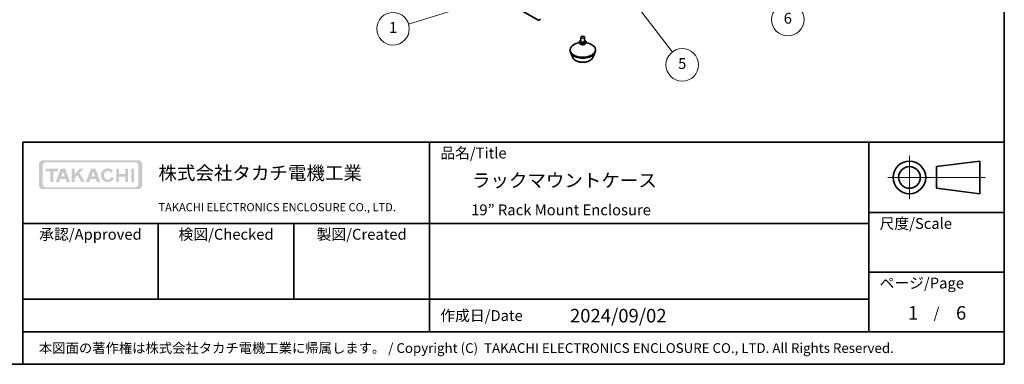
# Model space of a CAD drawing. Units: millimetres. Extents: x 7 to 7877, y 4 to 1550.
# Drawn here: x 112 to 203, y 4 to 36 of the extents above; entities that cross this region are included whole.
import ezdxf
from ezdxf.enums import TextEntityAlignment as Align

# ---------------------------------------------------------------- set-up
doc = ezdxf.new("R2010")
doc.units = ezdxf.units.MM
doc.header["$LTSCALE"] = 0.5
for name, color, linetype, lineweight in [('Border (ISO)', 7, 'Continuous', 35), ('Hatch (ISO)', 1, 'Continuous', 18), ('Symbol (TK)', 100, 'Continuous', 18), ('Title (ISO)', 7, 'Continuous', 35), ('Visible (ISO)', 7, 'Continuous', 35), ('Visible Narrow (ISO)', 7, 'Continuous', 25)]:
    doc.layers.add(name, color=color, linetype=linetype, lineweight=lineweight)
doc.styles.add('Note Text (TK)', font='MS PGothic.ttf')
doc.styles.add('Note Text (TK2)', font='MS PGothic.ttf')
doc.styles.add('文字スタイル40', font='MS PGothic.ttf')
doc.styles.add('文字スタイル67', font='arial.ttf')

# ---------------------------------------------------------------- blocks, each defined once
blk = doc.blocks.new('図面枠 tk図枠')
at = {"layer": 'Border (ISO)'}
for p in [(405.4999999999999, 289), (14.50000000000001, 8.000000000000007)]:
    blk.add_line(p, (405.4999999999999, 8.000000000000007), dxfattribs=at)
blk = doc.blocks.new('表題欄 コピー版 tk表題欄')
at = {"layer": 'Hatch (ISO)'}
h = blk.add_hatch(color=256, dxfattribs=at)
edge = h.paths.add_edge_path(flags=0)
edge.add_arc((95.444849922821, 237.346881026017), 0.5958259999999996, 269.9999999999897, 360)
edge.add_line((96.040675922821, 237.3468810260171), (96.04067592282095, 240.7585970260168))
edge.add_arc((95.44484992282096, 240.7585970260169), 0.5958259999999996, 0, 90.0000000000068)
edge.add_line((95.44484992282091, 241.3544230260169), (79.00658192282103, 241.3544230260169))
edge.add_arc((79.00658192282103, 240.7585970260169), 0.5958259999999996, 90, 180)
edge.add_line((78.41075592282102, 240.7585970260168), (78.41075592282081, 237.3468810260171))
edge.add_arc((79.00658192282081, 237.3468810260168), 0.5958259999999996, 180, 270.0000000000205)
edge.add_line((79.00658192282103, 236.7510550260168), (95.44484992282091, 236.751055026017))
edge = h.paths.add_edge_path()
edge.add_line((77.70882392282107, 241.0034570260169), (77.70882392282107, 237.1020210260171))
edge.add_arc((78.41075592282097, 237.102021026017), 0.7019319999998935, 180, 270.000000000008)
edge.add_line((78.41075592282105, 236.4000890260172), (96.04067592282101, 236.4000890260172))
edge.add_arc((96.040675922821, 237.102021026017), 0.7019319999998921, 270, 360)
edge.add_line((96.7426079228209, 237.1020210260171), (96.74260792282098, 241.0034570260169))
edge.add_arc((96.04067592282107, 241.003457026017), 0.7019319999998921, 0, 90.00000000000873)
edge.add_line((96.04067592282095, 241.705389026017), (78.41075592282105, 241.7053890260169))
edge.add_arc((78.41075592282105, 241.0034570260169), 0.7019319999999984, 90.00000000000072, 180)
for points in [[(78.94128592282102, 240.1954190260171), (78.94128592282102, 239.7056990260171), (79.79013392282097, 239.7056990260171), (79.79013392282097, 237.7060090260171), (80.37779792282102, 237.7060090260171), (80.37779792282102, 239.7056990260171), (81.22664592282104, 239.7056990260171), (81.22664592282104, 240.1954190260171)], [(85.55355153134052, 237.7060090260171), (84.81294043548178, 238.9396854897348), (84.28739592282106, 238.3724785432585), (84.28739592282106, 237.7060090260171), (83.76502792282103, 237.7060090260171), (83.76502792282103, 240.1954190260171), (84.28739592282106, 240.1954190260171), (84.28739592282106, 239.1472136578642), (85.2586086041826, 240.1954190260171), (85.97643794456017, 240.1954190260171), (85.18872726044239, 239.3452627384302), (86.172817922821, 237.7060090260171)], [(91.96090243223207, 240.1954190260171), (91.96090243223207, 237.7060090260171), (92.4791894322321, 237.7060090260171), (92.4791894322321, 238.7058540260171), (93.63819343223211, 238.7058540260171), (93.63819343223211, 237.7060090260171), (94.15648043223207, 237.7060090260171), (94.15648043223207, 240.1954190260171), (93.63819343223211, 240.1954190260171), (93.63819343223211, 239.195574026017), (92.4791894322321, 239.195574026017), (92.4791894322321, 240.1954190260171)], [(94.71149643223212, 240.1954190260171), (94.71149643223212, 237.7060090260171), (95.2338644322322, 237.7060090260171), (95.2338644322322, 240.1954190260171)]]:
    blk.add_hatch(color=256, dxfattribs=at).paths.add_polyline_path(points)
h = blk.add_hatch(color=256, dxfattribs=at)
h.paths.add_polyline_path([(82.45967999495221, 238.7589070260171), (81.8218998506899, 238.7589070260171), (82.14078992282104, 239.627313026017)], flags=0)
h.paths.add_polyline_path([(82.64850318183746, 238.2447010260171), (81.63307666380464, 238.2447010260171), (81.43526189659153, 237.7060090260171), (80.81854592282102, 237.7060090260171), (81.73268992282102, 240.1954190260171), (82.54888992282102, 240.1954190260171), (83.46303392282098, 237.7060090260171), (82.84631794905052, 237.7060090260171)])
h = blk.add_hatch(color=256, dxfattribs=at)
h.paths.add_polyline_path([(87.39654585068993, 238.7589070260171), (88.03432599495216, 238.7589070260171), (87.71543592282107, 239.627313026017)], flags=0)
h.paths.add_polyline_path([(87.00990789659151, 237.7060090260171), (87.20772266380467, 238.2447010260171), (88.22314918183736, 238.2447010260171), (88.42096394905047, 237.7060090260171), (89.03767992282091, 237.7060090260171), (88.123535922821, 240.1954190260171), (87.30733592282104, 240.1954190260171), (86.39319192282105, 237.7060090260171)])
h = blk.add_hatch(color=256, dxfattribs=at)
edge = h.paths.add_edge_path()
edge.add_arc((90.39257192282079, 238.9507140260171), 1.273272000000011, 38.55054079078439, 336.5820184016556)
edge.add_line((91.56096443223191, 238.4446700260172), (91.04202846323602, 238.6694270587604))
edge.add_ellipse((90.392571922821, 238.9507140260171), major_axis=(0, -0.7998759999999119), ratio=0.8673469387756529, start_angle=128.5505407907963, end_angle=426.582018401653, ccw=False)
edge.add_line((90.96328818027123, 239.4055047731898), (91.38834540645578, 239.7442231660233))
at = {"layer": 'Title (ISO)'}
for p, q in [((74.70882392282105, 245.052739026017), (255.7088239228211, 245.052739026017)), ((74.70882392282105, 204.052739026017), (74.70882392282105, 245.052739026017)), ((149.7088239228211, 245.052739026017), (149.7088239228211, 210.052739026017)), ((230.7088239228211, 245.052739026017), (230.7088239228211, 210.052739026017)), ((255.7088239228211, 245.052739026017), (255.7088239228211, 204.052739026017)), ((243.2088239228211, 240.552739026017), (251.2088239228211, 241.552739026017)), ((251.2088239228211, 235.552739026017), (251.2088239228211, 241.552739026017)), ((243.2088239228211, 240.552739026017), (243.2088239228211, 236.552739026017)), ((243.2088239228211, 236.552739026017), (251.2088239228211, 235.552739026017)), ((230.7088239228211, 232.052739026017), (255.7088239228211, 232.052739026017)), ((74.70882392282105, 230.052739026017), (230.7088239228211, 230.0527390260171)), ((99.70882392282105, 230.052739026017), (99.70882392282108, 216.052739026017)), ((124.708823922821, 230.052739026017), (124.708823922821, 216.052739026017)), ((230.7088239228211, 221.052739026017), (255.7088239228211, 221.052739026017)), ((74.70882392282105, 216.052739026017), (230.7088239228211, 216.052739026017)), ((255.7088239228211, 210.052739026017), (74.70882392282105, 210.052739026017)), ((74.70882392282105, 204.052739026017), (255.7088239228211, 204.052739026017))]:
    blk.add_line(p, q, dxfattribs=at)
at = {"layer": 'Title (ISO)', "color": 4, "linetype": 'Continuous', "lineweight": 18}
for p, q in [((238.2088239228211, 242.5527390260171), (238.2088239228211, 234.552739026017)), ((252.2088239228211, 238.552739026017), (234.2088239228211, 238.552739026017))]:
    blk.add_line(p, q, dxfattribs=at)
at = {"layer": 'Title (ISO)'}
for radius in [3, 2]:
    blk.add_circle((238.2088239228211, 238.5527390260171), radius, dxfattribs=at)
at = {"layer": 'Title (ISO)', "color": 1, "char_height": 2.000000029802322, "line_spacing_factor": 1.5, "style": 'Note Text (TK)'}
for s, insert, attachment_point in [('\\fＭＳ Ｐゴシック|b0|i0;{\\H2.0000;品名/Title}', (151.708823922821, 243.052739026017), 4), ('\\fＭＳ Ｐゴシック|b0|i0;{\\H2.0000;尺度/Scale}', (232.7088239228211, 230.052739026017), 4), ('\\fＭＳ Ｐゴシック|b0|i0;{\\H2.0000;承認/Approved}', (87.20882392282105, 228.052739026017), 5), ('\\fＭＳ Ｐゴシック|b0|i0;{\\H2.0000;検図/Checked}', (112.208823922821, 228.0527390260171), 5), ('\\fＭＳ Ｐゴシック|b0|i0;{\\H2.0000;製図/Created}', (137.208823922821, 228.052739026017), 5), ('\\fＭＳ Ｐゴシック|b0|i0;{\\H2.0000;ページ/Page}', (232.7088239228211, 219.052739026017), 4), ('\\fＭＳ Ｐゴシック|b0|i0;{\\H2.0000;作成日/Date}', (151.708823922821, 213.052739026017), 4)]:
    blk.add_mtext(s, dxfattribs=dict(at, insert=insert, attachment_point=attachment_point))
at = {"layer": 'Title (ISO)', "color": 7, "line_spacing_factor": 1.5, "style": 'Note Text (TK)'}
for s, insert, char_height, attachment_point in [('株式会社タカチ電機工業', (99.74260792282095, 239.052739026017), 2.5, 4), ('\\fArial|b0|i0;{\\H1.4986;TAKACHI ELECTRONICS ENCLOSURE CO., LTD.}', (99.74260792282095, 233.052739026017), 1.49859994649887, 4), ('\\fＭＳ Ｐゴシック|b0|i0;{\\H2.0000;/}', (243.2088239228211, 213.5527390260171), 2.000000029802322, 5), ('\\fMS PGothic|b0|i0;{\\H1.8000;本図面の著作権は株式会社タカチ電機工業に帰属します。 / Copyright (C)\xa0 TAKACHI ELECTRONICS ENCLOSURE CO., LTD. All Rights Reserved.}', (77.70882392282107, 207.052739026017), 1.800000071525573, 4)]:
    blk.add_mtext(s, dxfattribs=dict(at, insert=insert, char_height=char_height, attachment_point=attachment_point))
at = {"layer": 'Title (ISO)', "color": 7}
for tag, p, height, style in [('<品名>_001', (157.5383693773665, 236.7601253896534), 2.5, 'Note Text (TK)'), ('<Title>_001', (157.404594723199, 231.5656994478711), 2.000000029802322, '文字スタイル67'), ('<型番>_001', (157.6576875571527, 219.9930798731327), 3.000000119209289, '文字スタイル40'), ('作成日_001', (175.6250171046392, 211.7814322078352), 2.5, 'Note Text (TK)'), ('<ページ_No.>_001', (237.9488807410029, 212.302739026017), 2.5, 'Note Text (TK)'), ('<総ページ数>_001', (246.7997330137301, 212.302739026017), 2.5, 'Note Text (TK)')]:
    blk.add_attdef(tag, p, '', height=height, dxfattribs=dict(at, style=style))
at = {"layer": 'Title (ISO)', "color": 7, "style": 'Note Text (TK)'}
for tag, p in [('<尺度>', (243.2088239228211, 224.552739026017)), ('<部品サイズ>', (112.208823922821, 213.052739026017))]:
    blk.add_attdef(tag, text='', height=2.5, dxfattribs=at).set_placement(p, align=Align.MIDDLE_CENTER)
blk = doc.blocks.new('バルーン1')
at = {"layer": 'Symbol (TK)', "color": 100}
for p, q in [((309.5868260858043, 75.10852602624897), (295.6474657701306, 70.81749168242247)), ((311.9761772073472, 75.84405387615126), (309.4397205158239, 75.58639625055754)), ((309.5868260858043, 75.10852602624897), (311.9761772073472, 75.84405387615126)), ((309.7339316557848, 74.63065580194039), (311.9761772073472, 75.84405387615126))]:
    blk.add_line(p, q, dxfattribs=at)
at = {"layer": 'Symbol (TK)'}
blk.add_circle((292.7892166424822, 69.93762023264294), 3.000000044703483, dxfattribs=at)
at = {"layer": 'Symbol (TK)', "color": 7, "insert": (292.7892166424822, 69.91422842006882), "char_height": 2.000000029802322, "attachment_point": 5, "style": 'Note Text (TK2)'}
blk.add_mtext('1', dxfattribs=at)
blk = doc.blocks.new('バルーン4')
at = {"layer": 'Symbol (TK)', "color": 100}
for p, q in [((360.4131105884957, 80.36944912447439), (359.1406313404238, 82.52137769281171)), ((360.8434963021632, 80.62394497408876), (359.1406313404238, 82.52137769281171)), ((359.1406313404238, 82.52137769281171), (359.9827248748283, 80.11495327486001)), ((360.4131105884957, 80.36944912447439), (364.0578296958565, 74.20575318791676))]:
    blk.add_line(p, q, dxfattribs=at)
at = {"layer": 'Symbol (TK)'}
blk.add_circle((365.5834974991009, 71.62564971151923), 3.000000044703483, dxfattribs=at)
at = {"layer": 'Symbol (TK)', "color": 7, "insert": (365.5834974991009, 71.6198017583757), "char_height": 2.000000029802322, "attachment_point": 5, "style": 'Note Text (TK2)'}
blk.add_mtext('6', dxfattribs=at)
blk = doc.blocks.new('バルーン5')
at = {"layer": 'Symbol (TK)', "color": 100}
for p, q in [((337.5934137742618, 74.35431377330784), (336.0694203347203, 76.33609176194193)), ((337.9897693719886, 74.65911246121613), (336.0694203347203, 76.33609176194193)), ((336.0694203347203, 76.33609176194193), (337.197058176535, 74.04951508539955)), ((337.5934137742618, 74.35431377330784), (344.2913433959881, 65.64442753012882))]:
    blk.add_line(p, q, dxfattribs=at)
at = {"layer": 'Symbol (TK)'}
blk.add_circle((346.1149970220524, 63.27297597314942), 3.000000044703483, dxfattribs=at)
at = {"layer": 'Symbol (TK)', "color": 7, "insert": (346.1149970220524, 63.26712802000589), "char_height": 2.000000029802322, "attachment_point": 5, "style": 'Note Text (TK2)'}
blk.add_mtext('5', dxfattribs=at)

msp = doc.modelspace()

# ---------------------------------------------------------------- linework, layer by layer
at = {"layer": 'Visible (ISO)'}
for p, q in [((159.7662283293747, 35.77911947866817), (158.4032965053705, 36.56600853414405)), ((159.8384505515969, 35.77526723689043), (159.9877286498474, 35.86145298709946)), ((163.5618921047018, 33.73952898711102), (163.5618921047018, 33.73583552069975)), ((163.6562482860252, 33.57990645370695), (163.601132083525, 33.64139439989573)), ((163.7174476602573, 33.84359555754844), (163.6847712700572, 33.80530232279688)), ((163.7174476602573, 34.20221038297006), (163.7174476602573, 33.8211786452038)), ((164.0507809935906, 34.20221038297006), (164.0507809935906, 33.8211786452038)), ((164.0507809935906, 33.84359555754844), (164.0834573837907, 33.80530232279688)), ((164.1119803678228, 33.57990645370695), (164.167096570323, 33.64139439989573)), ((164.2063365491462, 33.73952898711102), (164.2063365491462, 33.73583552069975)), ((162.717447660257, 32.93210459041539), (162.717447660257, 33.02282643274069)), ((165.0507809935903, 32.93210459041539), (165.0507809935903, 33.02282643274069)), ((162.9263428363422, 32.36471877152529), (162.8137902942486, 32.66407624851267)), ((164.841885817505, 32.3647187715253), (164.9544383595986, 32.66407624851267))]:
    msp.add_line(p, q, dxfattribs=at)
for centre, major_axis, ratio, start_param, end_param in [((163.8841143269236, 33.02282643274069), (-1.166666666666664, -5e-16), 0.5773502691896253, 4.977341368121889, 10.7306218998265), ((163.884114326924, 33.74860117134355), (0.2222222222222223, 1e-16), 0.5773502691896253, 2.683830534442758, 6.74094742632665), ((163.884114326924, 33.8211786452038), (0.1666666666666667, 1.1e-15), 0.577350269189625, 3.141592653589713, 6.283185307179506), ((163.8841143269236, 32.93210459041539), (-1.166666666666686, -1e-16), 0.5773502691896253, 7e-16, 3.1415926535898)]:
    msp.add_ellipse(centre, major_axis=major_axis, ratio=ratio, start_param=start_param, end_param=end_param, dxfattribs=at)
msp.add_ellipse((163.884114326924, 34.20221038297006), major_axis=(0.1666666666666668, 1e-16), ratio=0.5773502691896251, dxfattribs=at)
for points, knots in [([(159.8384505515969, 35.77526723689043), (159.8337963402582, 35.77258012672119), (159.8287751261236, 35.77054221263741), (159.8185394989712, 35.76786468742778), (159.8133336808984, 35.76721807575277), (159.8031259435376, 35.76710580042429), (159.7981217157473, 35.76763286177662), (159.7884479806464, 35.76958855553876), (159.783774099584, 35.77101564594716), (159.7747596946661, 35.7745715012), (159.7704169726624, 35.77670116433842), (159.7662283293747, 35.77911947866816)], [0.7853981633974488, 0.7853981633974488, 0.7853981633974488, 0.7853981633974488, 0.9424777960769382, 0.9424777960769382, 1.099557428756428, 1.099557428756428, 1.256637061435917, 1.256637061435917, 1.413716694115407, 1.413716694115407, 1.570796326794897, 1.570796326794897, 1.570796326794897, 1.570796326794897]), ([(163.5618921047018, 33.73952898711102), (163.5618921047018, 33.75939631109827), (163.5671266746053, 33.77921575439312), (163.58744645478, 33.81717984205665), (163.6028856170955, 33.83524611273063), (163.6427385460212, 33.86801880388009), (163.6674904008911, 33.88258446706424), (163.7025718439568, 33.89748228283424), (163.7099183687647, 33.90033862799118), (163.7174476602573, 33.90301140239244)], [4.658394221615679, 4.658394221615679, 4.658394221615679, 4.658394221615679, 4.958104800009651, 4.958104800009651, 5.270515781449196, 5.270515781449196, 5.595008821415222, 5.595008821415222, 5.677923794250976, 5.677923794250976, 5.677923794250976, 5.677923794250976]), ([(163.601132083525, 33.64139439989572), (163.5961671011697, 33.64693336219798), (163.5916127605086, 33.6526624190502), (163.5833953314588, 33.66447025290519), (163.5797323462259, 33.67054936319799), (163.5733726438308, 33.68301090900151), (163.5706763005131, 33.68939362615806), (163.5663232654931, 33.70238962010033), (163.5646671728137, 33.70900284684752), (163.5624513456936, 33.72235612254361), (163.5618921047018, 33.72909561996078), (163.5618921047018, 33.73583552069975)], [4.180827609520452, 4.180827609520452, 4.180827609520452, 4.180827609520452, 4.276340931939498, 4.276340931939498, 4.371854254358543, 4.371854254358543, 4.467367576777589, 4.467367576777589, 4.562880899196635, 4.562880899196635, 4.658394221615679, 4.658394221615679, 4.658394221615679, 4.658394221615679]), ([(164.0507809935906, 33.90301140239245), (164.061152911299, 33.8993295425295), (164.0711778294919, 33.89529922625431), (164.1082212418881, 33.87851185731931), (164.1322988481051, 33.86341027230279), (164.1711496977141, 33.82913758745829), (164.1859883265876, 33.80996514536003), (164.2025416294996, 33.77339204735953), (164.2063365491462, 33.7564721764189), (164.2063365491462, 33.73952898711102)], [6.780457302570162, 6.780457302570162, 6.780457302570162, 6.780457302570162, 6.89467618702828, 6.89467618702828, 7.220473581883646, 7.220473581883646, 7.544388634065493, 7.544388634065493, 7.799986875205473, 7.799986875205473, 7.799986875205473, 7.799986875205473]), ([(164.2063365491462, 33.73583552069975), (164.2063365491462, 33.72909561996078), (164.2057773081543, 33.72235612254361), (164.2035614810342, 33.70900284684752), (164.2019053883549, 33.70238962010033), (164.1975523533348, 33.68939362615806), (164.1948560100172, 33.68301090900151), (164.1884963076221, 33.67054936319799), (164.1848333223891, 33.66447025290518), (164.1766158933393, 33.6526624190502), (164.1720615526783, 33.64693336219798), (164.1670965703229, 33.64139439989572)], [1.516801568025886, 1.516801568025886, 1.516801568025886, 1.516801568025886, 1.612314890444932, 1.612314890444932, 1.707828212863977, 1.707828212863977, 1.803341535283022, 1.803341535283022, 1.898854857702068, 1.898854857702068, 1.994368180121113, 1.994368180121113, 1.994368180121113, 1.994368180121113]), ([(164.1119803678228, 33.57990645370695), (164.0983456176885, 33.56469544960058), (164.0810341187131, 33.55135146062292), (164.0401763431242, 33.52837603495173), (164.0163754451133, 33.51892350939144), (163.9652951629006, 33.50511922304088), (163.9380347260638, 33.50075647807779), (163.8827712504695, 33.49740327302875), (163.8547836737716, 33.4983864573083), (163.8006306384609, 33.50559506062853), (163.7744771784275, 33.5118224938429), (163.7264008638716, 33.52916047823811), (163.7045054340155, 33.54029281314494), (163.6747588489783, 33.56159678558274), (163.6647819001182, 33.57038630572243), (163.6562482860252, 33.57990645370695)], [1.994368180121079, 1.994368180121079, 1.994368180121079, 1.994368180121079, 2.315381108377382, 2.315381108377382, 2.649809706737408, 2.649809706737408, 2.9828871569204, 2.9828871569204, 3.314200596141368, 3.314200596141368, 3.645936507599898, 3.645936507599898, 3.979914470547228, 3.979914470547228, 4.180827609520486, 4.180827609520486, 4.180827609520486, 4.180827609520486]), ([(162.9263428363422, 32.3647187715253), (162.9499488167328, 32.30193363491183), (162.9866169593317, 32.24467212936101), (163.0861952909646, 32.13390271720081), (163.1528298816937, 32.08289570566223), (163.3102057877882, 31.99386815226228), (163.4028833149827, 31.95757341989288), (163.6001384543719, 31.90569599722022), (163.704695079043, 31.89014125756325), (163.9152163648032, 31.8803451874586), (164.0211117044904, 31.88591542257983), (164.2258351644099, 31.91777724383385), (164.3246032944982, 31.94410326227794), (164.5067605284035, 32.01734324177831), (164.5900651829311, 32.06441259642919), (164.7286244420254, 32.17803118113056), (164.7851283069875, 32.24424536706099), (164.8298290774395, 32.33495329315223), (164.8362347418474, 32.3496885312511), (164.841885817505, 32.3647187715253)], [4.140746949459667, 4.140746949459667, 4.140746949459667, 4.140746949459667, 4.405738646971648, 4.405738646971648, 4.722580872016103, 4.722580872016103, 5.070349459963576, 5.070349459963576, 5.417364421383406, 5.417364421383406, 5.761093553348133, 5.761093553348133, 6.106096860351877, 6.106096860351877, 6.455120657493464, 6.455120657493464, 6.791390526478418, 6.791390526478418, 6.854827338104614, 6.854827338104614, 6.854827338104614, 6.854827338104614])]:
    msp.add_open_spline(points, degree=3, knots=knots, dxfattribs=at)
at = {"layer": 'Visible Narrow (ISO)'}
msp.add_line((159.7593247700018, 35.79437871577886), (158.4311775042111, 36.56118489720658), dxfattribs=at)
for centre, major_axis, ratio, start_param, end_param in [((159.7593247700018, 35.85788400540657), (0.0388888888888879, -0.0673575314054564), 0.5773502691896258, 5.497787143782151, 7.068583470577217), ((159.7828949960413, 35.80798699212766), (-0.0166666666666664, -0.0288675134594816), 0.5773502691896266, 5.497787143781707, 6.283185307179492), ((159.7828949960413, 35.87149228175537), (0.0555555555555565, -0.0962250448649364), 0.5773502691896257, 1.61e-14, 0.7853981633974261), ((163.884114326924, 33.74860117134355), (0.3111111111111233, 1e-16), 0.5773502691896253, 2.136149757032182, 7.288628203737209), ((163.884114326924, 33.73952898711102), (-0.3222222222222345, 6e-16), 0.5773502691896251, 1.08e-14, 3.141592653589827), ((163.884114326924, 33.73583552069975), (0.3222222222222345, 1.7e-15), 0.5773502691896252, 3.141592653589718, 6.283185307179536), ((163.884114326924, 33.72594705125738), (-0.3186320803622476, 1.89e-14), 0.5773502691896252, 0.4775666120956555, 2.664026041495072), ((163.884114326924, 33.64799085957588), (-0.2565723904913994, 1.53e-14), 0.5773502691896251, 0.4775666120956004, 2.664026041495036), ((163.8841143269236, 32.48475320560125), (-0.9800770501661313, -4e-16), 0.5773502691896252, 0.2137561324724265, 2.927836521117372)]:
    msp.add_ellipse(centre, major_axis=major_axis, ratio=ratio, start_param=start_param, end_param=end_param, dxfattribs=at)

# ---------------------------------------------------------------- block references
at = {"xscale": 0.5, "yscale": 0.5, "zscale": 0.5}
msp.add_blockref('図面枠 tk図枠', (0, 0), dxfattribs=at)
ref = msp.add_blockref('表題欄 コピー版 tk表題欄', (74.89558803858944, -98.02636951300852), dxfattribs=dict(xscale=0.5, yscale=0.5, zscale=0.5))
ref.add_attrib('<品名>_001', 'ラックマウントケース', (153.6647727272727, 20.3536931818182), dxfattribs={"layer": 'Title (ISO)', "color": 7, "height": 1.25, "style": 'Note Text (TK)'})
ref.add_attrib('作成日_001', '2024/09/02', (162.7045454545454, 7.864346590909088), dxfattribs={"layer": 'Title (ISO)', "color": 7, "height": 1.25, "style": 'Note Text (TK)'})
ref.add_attrib('<Title>_001', '19” Rack Mount Enclosure', (153.5978854001889, 17.75648021092703), dxfattribs={"layer": 'Title (ISO)', "color": 7, "height": 1.000000014901161, "style": '文字スタイル67'})
ref.add_attrib('<ページ_No.>_001', '1', (193.8700284090909, 8.125), dxfattribs={"layer": 'Title (ISO)', "color": 7, "height": 1.25, "style": 'Note Text (TK)'})
ref.add_attrib('<総ページ数>_001', '6', (198.2954545454545, 8.125), dxfattribs={"layer": 'Title (ISO)', "color": 7, "height": 1.25, "style": 'Note Text (TK)'})
at = {"layer": 'Symbol (TK)', "xscale": 0.5, "yscale": 0.5, "zscale": 0.5}
for name in ['バルーン4', 'バルーン5', 'バルーン1']:
    msp.add_blockref(name, (0, 0), dxfattribs=at)

doc.saveas('drawing.dxf')
